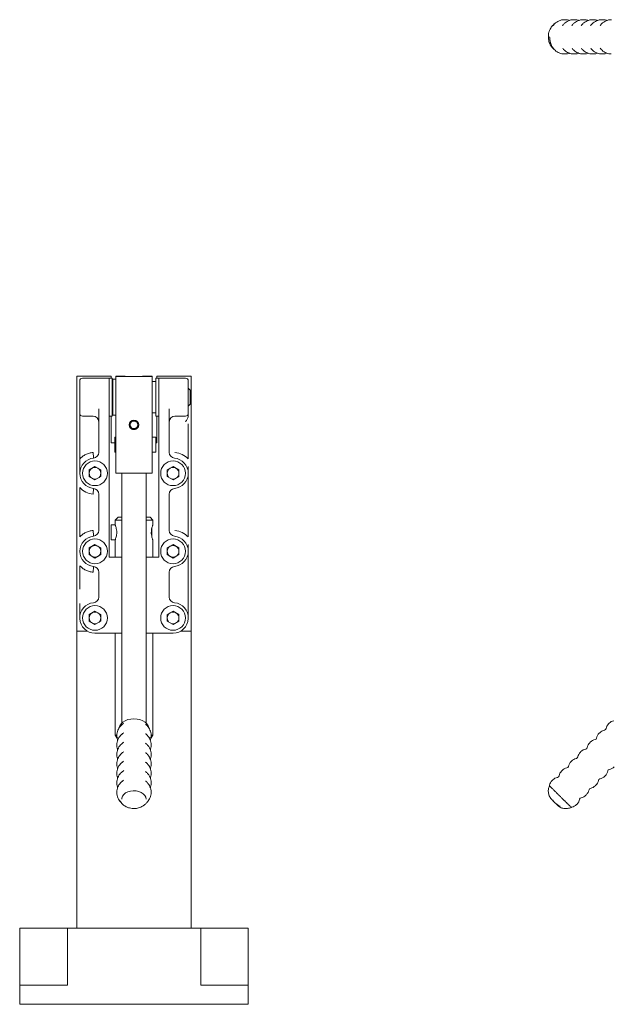
# Model space of a CAD drawing. Units: millimetres. Extents: x 242 to 1098, y 221 to 790.
# Drawn here: x 242 to 552, y 221 to 739 of the extents above; entities that cross this region are included whole.
import ezdxf

# ---------------------------------------------------------------- set-up
doc = ezdxf.new("R2010")
doc.units = ezdxf.units.MM

msp = doc.modelspace()

# ---------------------------------------------------------------- linework, layer by layer
at = {"color": 7, "linetype": 'Continuous', "lineweight": 15}
for p, q in [((528.67, 738.73), (528.41, 738.73)), ((533.6, 738.73), (533.35, 738.73)), ((538.54, 738.73), (538.28, 738.73)), ((543.47, 738.73), (543.21, 738.73)), ((548.4, 738.73), (548.15, 738.73)), ((528.41, 720.73), (528.67, 720.73)), ((533.35, 720.73), (533.6, 720.73)), ((538.28, 720.73), (538.54, 720.73)), ((543.21, 720.73), (543.47, 720.73)), ((548.15, 720.73), (548.4, 720.73)), ((272.5, 551.42), (272.5, 417.42)), ((290.5, 551.42), (272.5, 551.42)), ((275.5, 550.42), (281, 550.42)), ((281, 550.42), (283.08, 550.42)), ((283.08, 550.42), (289.5, 550.42)), ((289.5, 540.42), (289.5, 550.42)), ((289.5, 550.42), (291, 550.42)), ((290.5, 550.42), (290.5, 551.42)), ((291, 530.42), (291, 550.42)), ((292.95, 549.92), (291.45, 549.92)), ((291.45, 530.92), (291.45, 549.92)), ((292.95, 551.39), (292.95, 551.25)), ((297.93, 551.39), (292.95, 551.39)), ((292.95, 551.25), (292.95, 500.45)), ((312, 551.25), (292.95, 551.25)), ((297.93, 551.32), (297.93, 551.39)), ((307.01, 551.32), (297.93, 551.32)), ((307.01, 551.39), (307.01, 551.32)), ((312, 551.39), (307.01, 551.39)), ((312, 551.39), (312, 551.25)), ((312, 551.25), (312, 500.45)), ((314, 548.64), (312, 548.64)), ((314, 550.42), (314, 530.42)), ((314, 550.42), (315.5, 550.42)), ((314, 549.92), (314, 549.92)), ((314, 549.92), (314, 540.42)), ((314.5, 551.42), (332.5, 551.42)), ((314.5, 551.42), (314.5, 550.42)), ((315.5, 550.42), (321.91, 550.42)), ((315.5, 550.42), (315.5, 540.42)), ((321.91, 550.42), (324, 550.42)), ((324, 550.42), (329.5, 550.42)), ((332.5, 417.42), (332.5, 551.42)), ((291.45, 545.17), (291, 545.17)), ((332, 544.17), (331, 545.17)), ((332, 536.67), (332, 544.17)), ((289.5, 456.42), (289.5, 540.42)), ((314, 540.42), (314, 530.92)), ((315.5, 540.42), (315.5, 456.42)), ((284, 534.35), (284, 511.37)), ((291, 535.67), (291.45, 535.67)), ((321, 511.37), (321, 534.35)), ((331, 535.67), (332, 536.67)), ((273.99, 530.42), (274, 530.42)), ((273.99, 507.96), (273.99, 530.42)), ((274, 530.42), (274, 531.92)), ((281, 530.42), (275.5, 530.42)), ((291, 530.42), (289.5, 530.42)), ((290.5, 516.42), (290.5, 530.42)), ((291.45, 530.92), (292.95, 530.92)), ((312, 532.19), (314, 532.19)), ((314, 530.92), (314, 530.92)), ((315.5, 530.42), (314, 530.42)), ((314.5, 530.42), (314.5, 516.42)), ((329.5, 530.42), (324, 530.42)), ((330.97, 530.42), (331, 530.42)), ((304.45, 525.75), (304.47, 525.9)), ((331, 526.35), (331, 507.96)), ((292.95, 519.36), (292.43, 519.36)), ((292.43, 519.36), (292.43, 515.4)), ((313.89, 519.36), (312, 519.36)), ((313.89, 515.4), (313.89, 519.36)), ((292.43, 516.42), (290.5, 516.42)), ((292.43, 515.4), (292.43, 511.44)), ((314.5, 516.42), (313.89, 516.42)), ((313.89, 511.44), (313.89, 515.4)), ((292.43, 511.44), (292.95, 511.44)), ((312, 511.44), (313.89, 511.44)), ((282, 503.93), (278.95, 502.17)), ((278.95, 498.66), (278.95, 502.17)), ((285.04, 502.17), (282, 503.93)), ((285.04, 502.17), (285.04, 498.66)), ((319.95, 502.17), (323, 503.93)), ((319.95, 502.17), (319.95, 498.66)), ((326.04, 502.17), (323, 503.93)), ((326.04, 502.17), (326.04, 498.66)), ((282, 496.9), (278.95, 498.66)), ((282, 496.9), (285.04, 498.66)), ((312, 500.45), (292.95, 500.45)), ((296.12, 500.45), (296.12, 494.13)), ((308.82, 494.13), (308.82, 500.45)), ((319.95, 498.66), (323, 496.9)), ((326.04, 498.66), (323, 496.9)), ((273.99, 466.96), (273.99, 492.87)), ((296.12, 494.13), (296.12, 480.64)), ((308.82, 480.64), (308.82, 494.13)), ((331, 492.87), (331, 466.96)), ((284, 489.46), (284, 470.37)), ((321, 470.37), (321, 489.46)), ((294.1, 477.35), (292.6, 475.85)), ((296.12, 477.35), (294.1, 477.35)), ((296.12, 480.64), (296.12, 369.21)), ((308.82, 369.21), (308.82, 480.64)), ((310.9, 477.35), (308.82, 477.35)), ((312.4, 475.85), (310.9, 477.35)), ((292.6, 473.31), (290.43, 473.31)), ((290.43, 473.31), (290.43, 465.39)), ((292.6, 475.85), (292.6, 473.31)), ((296.12, 475.85), (292.6, 475.85)), ((312.4, 475.85), (308.82, 475.85)), ((311.89, 466.87), (311.89, 471.85)), ((312.4, 473.28), (312.4, 475.85)), ((282, 462.93), (278.95, 461.17)), ((278.95, 457.66), (278.95, 461.17)), ((285.04, 461.17), (282, 462.93)), ((285.04, 461.17), (285.04, 457.66)), ((290.43, 465.39), (292.6, 465.39)), ((292.6, 465.39), (292.6, 456.42)), ((312.4, 456.42), (312.4, 465.42)), ((323, 462.93), (319.95, 461.17)), ((319.95, 457.66), (319.95, 461.17)), ((326.04, 461.17), (323, 462.93)), ((326.04, 461.17), (326.04, 457.66)), ((282, 455.9), (278.95, 457.66)), ((282, 455.9), (285.04, 457.66)), ((296.12, 456.42), (289.5, 456.42)), ((315.5, 456.42), (308.82, 456.42)), ((323, 455.9), (319.95, 457.66)), ((323, 455.9), (326.04, 457.66)), ((273.99, 439.51), (273.99, 451.87)), ((331, 451.87), (331, 431.96)), ((284, 435.37), (284, 448.46)), ((321, 448.46), (321, 435.37)), ((282, 427.93), (278.95, 426.17)), ((278.95, 422.66), (278.95, 426.17)), ((285.04, 426.17), (282, 427.93)), ((285.04, 426.17), (285.04, 422.66)), ((323, 427.93), (319.95, 426.17)), ((319.95, 422.66), (319.95, 426.17)), ((326.04, 426.17), (323, 427.93)), ((326.04, 426.17), (326.04, 422.66)), ((282, 420.9), (278.95, 422.66)), ((282, 420.9), (285.04, 422.66)), ((323, 420.9), (319.95, 422.66)), ((323, 420.9), (326.04, 422.66)), ((272.5, 417.42), (278.12, 417.42)), ((272.5, 417.42), (272.5, 392.42)), ((296.12, 416.42), (282, 416.42)), ((292.6, 416.42), (292.6, 362.85)), ((323, 416.42), (308.82, 416.42)), ((312.4, 362.85), (312.4, 416.42)), ((326.87, 417.42), (332.5, 417.42)), ((332.5, 392.42), (332.5, 417.42)), ((272.5, 392.42), (272.5, 261.42)), ((332.5, 261.42), (332.5, 392.42)), ((295.24, 367.3), (295.68, 367.87)), ((551.89, 369.07), (551.63, 368.81)), ((292.6, 362.85), (293.46, 361.35)), ((292.6, 362.85), (293.44, 362.85)), ((293.47, 362.72), (293.47, 362.46)), ((311.47, 362.46), (311.47, 362.72)), ((311.53, 361.35), (312.4, 362.85)), ((311.58, 362.85), (312.4, 362.85)), ((546.95, 364.1), (546.69, 363.84)), ((293.46, 361.35), (293.98, 361.35)), ((293.47, 357.76), (293.47, 357.5)), ((310.55, 361.35), (311.53, 361.35)), ((311.47, 357.5), (311.47, 357.76)), ((542.02, 359.13), (541.76, 358.87)), ((293.47, 352.79), (293.47, 352.53)), ((311, 355.7), (311, 355.35)), ((311.47, 352.53), (311.47, 352.79)), ((537.09, 354.17), (536.83, 353.91)), ((293.47, 347.82), (293.47, 347.56)), ((311.47, 347.56), (311.47, 347.82)), ((532.15, 349.2), (531.89, 348.94)), ((293.47, 342.86), (293.47, 342.6)), ((311.47, 342.6), (311.47, 342.86)), ((527.22, 344.24), (526.96, 343.98)), ((549.6, 341.22), (549.86, 341.48)), ((293.47, 337.89), (293.47, 337.63)), ((311.47, 337.63), (311.47, 337.89)), ((522.29, 339.27), (522.03, 339.01)), ((544.66, 336.26), (544.92, 336.52)), ((293.47, 332.93), (293.47, 332.67)), ((311.47, 332.67), (311.47, 332.93)), ((539.73, 331.29), (539.99, 331.55)), ((534.8, 326.32), (535.06, 326.58)), ((242.5, 231.42), (242.5, 261.42)), ((242.5, 261.42), (255, 261.42)), ((255, 261.42), (267.5, 261.42)), ((267.5, 261.42), (267.5, 231.42)), ((267.5, 261.42), (337.49, 261.42)), ((337.49, 231.42), (337.49, 261.42)), ((337.49, 261.42), (349.99, 261.42)), ((349.99, 261.42), (362.5, 261.42)), ((362.5, 261.42), (362.5, 231.42)), ((242.49, 221.42), (242.49, 231.42)), ((242.49, 231.42), (242.5, 231.42)), ((242.5, 221.42), (242.5, 231.42)), ((255, 231.42), (242.5, 231.42)), ((267.5, 231.42), (255, 231.42)), ((350, 231.42), (337.49, 231.42)), ((362.5, 231.42), (350, 231.42)), ((362.5, 221.42), (362.5, 231.42)), ((242.49, 221.42), (242.5, 221.42)), ((255, 221.42), (242.5, 221.42)), ((350, 221.42), (255, 221.42)), ((362.5, 221.42), (350, 221.42))]:
    msp.add_line(p, q, dxfattribs=at)
at = {"color": 7, "linetype": 'Continuous', "lineweight": 15, "flags": 128}
for points in [[(302.47, 551.26), (300.99, 551.26), (299.6, 551.26), (298.35, 551.27), (297.33, 551.27), (296.59, 551.28), (296.16, 551.28), (296.07, 551.28), (296.33, 551.29), (296.92, 551.29), (297.81, 551.3), (298.95, 551.3), (300.28, 551.3), (301.73, 551.3), (303.21, 551.3), (304.66, 551.3), (305.99, 551.3), (307.13, 551.3), (308.02, 551.29), (308.61, 551.29), (308.87, 551.28), (308.78, 551.28), (308.35, 551.28), (307.61, 551.27), (306.59, 551.27), (305.35, 551.26), (303.95, 551.26), (302.47, 551.26)], [(294.52, 366.43), (294.56, 366.64), (294.97, 367.74), (295.68, 368.77), (296.67, 369.67), (297.9, 370.41), (299.32, 370.97), (300.86, 371.31), (302.47, 371.42)], [(302.47, 371.42), (304.08, 371.31), (305.63, 370.97), (307.04, 370.41), (308.27, 369.67), (309.26, 368.77), (309.97, 367.74), (310.36, 366.74)], [(296.12, 329.18), (296.16, 329.7), (296.5, 330.71), (297.17, 331.64), (298.11, 332.44), (299.3, 333.06), (300.65, 333.47), (302.1, 333.65), (303.57, 333.59), (304.99, 333.29), (306.26, 332.77), (307.34, 332.06), (308.15, 331.19), (308.65, 330.22), (308.82, 329.18)], [(522.15, 328.79), (522.66, 328.13), (523.24, 327.49)]]:
    msp.add_lwpolyline(points, dxfattribs=at)
at = {"color": 7, "linetype": 'Continuous', "lineweight": 15}
for centre, radius in [((302.47, 525.85), 2.5), ((282, 500.42), 6.5), ((323, 500.42), 6.5), ((282, 459.42), 6.5), ((323, 459.42), 6.5), ((282, 424.42), 6.5), ((323, 424.42), 6.5)]:
    msp.add_circle(centre, radius, dxfattribs=at)
for centre, radius, start, end in [((275.5, 548.92), 1.5, 90, 180), ((329.5, 548.92), 1.5, 0, 90), ((275.5, 531.92), 1.5, 180, 270), ((281, 527.42), 3, 0, 90), ((324, 527.42), 3, 90, 180), ((329.5, 531.92), 1.5, 270, 0), ((282, 500.42), 8, 95.2159, 264.7841), ((281, 511.37), 3, 275.2159, 0), ((324, 511.37), 3, 180, 264.7841), ((323, 500.42), 8, 275.2159, 84.7841), ((282, 500.42), 3.05, 120, 180), ((282, 500.42), 3.05, 60, 120), ((282, 500.42), 3.05, 0, 60), ((323, 500.42), 3.05, 120, 180), ((323, 500.42), 3.05, 60, 120), ((323, 500.42), 3.05, 0, 60), ((282, 500.42), 3.05, 180, 240), ((282, 500.42), 3.05, 240, 300), ((282, 500.42), 3.05, 300, 0), ((323, 500.42), 3.05, 180, 240), ((323, 500.42), 3.05, 240, 300), ((323, 500.42), 3.05, 300, 0), ((281, 489.46), 3, 0, 84.7841), ((324, 489.46), 3, 95.2159, 180), ((282, 459.42), 8, 95.2159, 264.7841), ((281, 470.37), 3, 275.2159, 0), ((324, 470.37), 3, 180, 264.7841), ((323, 459.42), 8, 275.2159, 84.7841), ((282, 459.42), 3.05, 120, 180), ((282, 459.42), 3.05, 60, 120), ((282, 459.42), 3.05, 0, 60), ((323, 459.42), 3.05, 120, 180), ((323, 459.42), 3.05, 60, 120), ((323, 459.42), 3.05, 0, 60), ((282, 459.42), 3.05, 180, 240), ((282, 459.42), 3.05, 240, 300), ((282, 459.42), 3.05, 300, 0), ((323, 459.42), 3.05, 180, 240), ((323, 459.42), 3.05, 240, 300), ((323, 459.42), 3.05, 300, 0), ((281, 448.46), 3, 0, 84.7841), ((324, 448.46), 3, 95.2159, 180), ((281, 435.37), 3, 275.2159, 0), ((324, 435.37), 3, 180, 264.7841), ((282, 424.42), 8, 95.2159, 270), ((323, 424.42), 8, 270, 84.7841), ((282, 424.42), 3.05, 120, 180), ((282, 424.42), 3.05, 180, 240), ((282, 424.42), 3.05, 60, 120), ((282, 424.42), 3.05, 0, 60), ((282, 424.42), 3.05, 300, 0), ((323, 424.42), 3.05, 120, 180), ((323, 424.42), 3.05, 180, 240), ((323, 424.42), 3.05, 60, 120), ((323, 424.42), 3.05, 0, 60), ((323, 424.42), 3.05, 300, 0), ((282, 424.42), 3.05, 240, 300), ((323, 424.42), 3.05, 240, 300), ((555.17, 365.28), 5, 135.1899, 168.7473), ((555.43, 365.54), 5, 101.6326, 135.1899), ((550.24, 360.32), 5, 135.1899, 168.7473), ((550.5, 360.58), 5, 101.6326, 135.1899), ((549.29, 366.45), 1, 281.6326, 348.7473), ((545.31, 355.35), 5, 135.1899, 168.7473), ((545.57, 355.61), 5, 101.6326, 135.1899), ((544.36, 361.49), 1, 281.6326, 348.7473), ((540.37, 350.38), 5, 135.1899, 168.7473), ((540.63, 350.64), 5, 101.6326, 135.1899), ((539.42, 356.52), 1, 281.6326, 348.7473), ((535.44, 345.42), 5, 135.1899, 168.7473), ((535.7, 345.68), 5, 101.6326, 135.1899), ((534.49, 351.55), 1, 281.6326, 348.7473), ((530.51, 340.45), 5, 135.1899, 168.7473), ((530.77, 340.71), 5, 101.6326, 135.1899), ((529.56, 346.59), 1, 281.6326, 348.7473), ((546.31, 345.01), 5, 315.1899, 348.7473), ((552.19, 343.83), 1, 101.6326, 168.7473), ((550.98, 349.71), 5, 281.6326, 315.1899), ((519.69, 336.66), 1, 334.5405, 348.7473), ((525.57, 335.49), 5, 135.1899, 168.7473), ((525.83, 335.75), 5, 101.6326, 135.1899), ((524.62, 341.62), 1, 281.6326, 348.7473), ((541.38, 340.04), 5, 315.1899, 348.7473), ((547.26, 338.87), 1, 101.6326, 168.7473), ((546.05, 344.75), 5, 281.6326, 315.1899), ((536.18, 334.81), 5, 281.6326, 315.1899), ((536.44, 335.07), 5, 315.1899, 348.7473), ((542.33, 333.9), 1, 101.6326, 168.7473), ((541.12, 339.78), 5, 281.6326, 315.1899), ((529.98, 334.22), 9.52, 225.1899, 246.4092), ((531.25, 329.85), 5, 281.6326, 315.1899), ((531.51, 330.11), 5, 315.1899, 348.7473), ((537.39, 328.94), 1, 101.6326, 168.7473), ((532.46, 323.97), 1, 101.6326, 115.6496)]:
    msp.add_arc(centre, radius, start, end, dxfattribs=at)
for points, knots in [([(523.49, 736.74), (523.37, 736.66), (522.89, 736.35), (521.97, 735.41), (520.96, 733.96), (520.29, 732.26), (519.98, 730.64), (519.98, 728.84), (520.36, 727.09), (521.01, 725.54), (521.8, 724.3), (522.6, 723.35), (523.2, 722.96), (523.36, 722.85)], [0, 0, 0, 0, 0.028737, 0.109327, 0.246262, 0.354395, 0.443141, 0.549674, 0.686428, 0.76812, 0.859388, 0.960829, 1, 1, 1, 1]), ([(528.43, 738.7), (528.18, 738.7), (527.44, 738.72), (526.26, 738.44), (524.95, 737.89), (523.8, 737.09), (522.96, 736.31), (522.57, 735.75), (522.46, 735.58)], [0, 0, 0, 0, 0.10759, 0.316991, 0.513509, 0.71277, 0.914676, 1, 1, 1, 1]), ([(533.37, 738.7), (533.11, 738.7), (532.37, 738.72), (531.19, 738.44), (529.89, 737.89), (528.73, 737.09), (527.89, 736.31), (527.5, 735.75), (527.39, 735.58)], [0, 0, 0, 0, 0.1075911, 0.3169928, 0.5135105, 0.7127728, 0.9146761, 1, 1, 1, 1]), ([(531, 738.31), (530.9, 738.36), (530.38, 738.58), (529.59, 738.72), (528.92, 738.7), (528.7, 738.7)], [0, 0, 0, 0, 0.135436, 0.722167, 1, 1, 1, 1]), ([(538.3, 738.7), (538.05, 738.7), (537.31, 738.72), (536.13, 738.44), (534.82, 737.89), (533.67, 737.09), (532.82, 736.31), (532.44, 735.75), (532.32, 735.58)], [0, 0, 0, 0, 0.1075874, 0.3169895, 0.5135077, 0.7127704, 0.914676, 1, 1, 1, 1]), ([(535.93, 738.31), (535.83, 738.36), (535.31, 738.58), (534.53, 738.72), (533.85, 738.7), (533.63, 738.7)], [0, 0, 0, 0, 0.135435, 0.722175, 1, 1, 1, 1]), ([(543.23, 738.7), (542.98, 738.7), (542.24, 738.72), (541.06, 738.44), (539.75, 737.89), (538.6, 737.09), (537.76, 736.31), (537.37, 735.75), (537.26, 735.58)], [0, 0, 0, 0, 0.107591, 0.316992, 0.513509, 0.712771, 0.914676, 1, 1, 1, 1]), ([(540.86, 738.31), (540.77, 738.36), (540.25, 738.58), (539.46, 738.72), (538.78, 738.7), (538.57, 738.7)], [0, 0, 0, 0, 0.135436, 0.722167, 1, 1, 1, 1]), ([(548.17, 738.7), (547.91, 738.7), (547.17, 738.72), (545.99, 738.44), (544.69, 737.89), (543.53, 737.09), (542.69, 736.31), (542.3, 735.75), (542.19, 735.58)], [0, 0, 0, 0, 0.107587, 0.316989, 0.513507, 0.71277, 0.914676, 1, 1, 1, 1]), ([(545.8, 738.31), (545.7, 738.36), (545.18, 738.58), (544.39, 738.72), (543.72, 738.7), (543.5, 738.7)], [0, 0, 0, 0, 0.135438, 0.722176, 1, 1, 1, 1]), ([(553.1, 738.7), (552.85, 738.7), (552.11, 738.72), (550.93, 738.44), (549.62, 737.89), (548.47, 737.09), (547.62, 736.31), (547.24, 735.75), (547.12, 735.58)], [0, 0, 0, 0, 0.107591, 0.316992, 0.51351, 0.712771, 0.914676, 1, 1, 1, 1]), ([(550.73, 738.31), (550.63, 738.36), (550.11, 738.58), (549.33, 738.72), (548.65, 738.7), (548.43, 738.7)], [0, 0, 0, 0, 0.135424, 0.722163, 1, 1, 1, 1]), ([(522.71, 723.54), (522.64, 723.62), (522.33, 723.96), (521.88, 724.7), (521.4, 725.73), (521.08, 726.72), (520.87, 727.67), (520.72, 728.64), (520.7, 729.34), (520.69, 729.73)], [0, 0, 0, 0, 0.058501, 0.242866, 0.418445, 0.58434, 0.704464, 0.834149, 1, 1, 1, 1]), ([(522.58, 723.71), (522.73, 723.52), (523.15, 722.97), (524, 722.23), (525.12, 721.5), (526.38, 721), (527.49, 720.74), (528.17, 720.76), (528.4, 720.77)], [0, 0, 0, 0, 0.1076317, 0.3006178, 0.4973641, 0.6975244, 0.9016638, 1, 1, 1, 1]), ([(527.52, 723.71), (527.66, 723.52), (528.08, 722.97), (528.93, 722.23), (530.05, 721.5), (531.31, 721), (532.43, 720.74), (533.11, 720.76), (533.33, 720.77)], [0, 0, 0, 0, 0.10763, 0.300616, 0.497366, 0.697527, 0.901662, 1, 1, 1, 1]), ([(528.69, 720.77), (528.93, 720.77), (529.66, 720.75), (530.45, 720.9), (530.96, 721.13), (531.02, 721.15)], [0, 0, 0, 0, 0.30028, 0.917708, 1, 1, 1, 1]), ([(532.45, 723.71), (532.6, 723.52), (533.01, 722.97), (533.86, 722.23), (534.98, 721.5), (536.24, 721), (537.36, 720.74), (538.04, 720.76), (538.26, 720.77)], [0, 0, 0, 0, 0.107632, 0.300617, 0.497364, 0.697524, 0.901664, 1, 1, 1, 1]), ([(533.63, 720.77), (533.86, 720.77), (534.59, 720.75), (535.39, 720.9), (535.89, 721.13), (535.95, 721.15)], [0, 0, 0, 0, 0.30028, 0.917708, 1, 1, 1, 1]), ([(537.38, 723.71), (537.53, 723.52), (537.94, 722.97), (538.8, 722.23), (539.92, 721.5), (541.18, 721), (542.29, 720.74), (542.97, 720.76), (543.2, 720.77)], [0, 0, 0, 0, 0.107629, 0.300616, 0.497367, 0.697527, 0.901663, 1, 1, 1, 1]), ([(538.56, 720.77), (538.8, 720.77), (539.52, 720.75), (540.32, 720.9), (540.83, 721.13), (540.89, 721.15)], [0, 0, 0, 0, 0.300279, 0.917705, 1, 1, 1, 1]), ([(542.32, 723.71), (542.46, 723.52), (542.88, 722.97), (543.73, 722.23), (544.85, 721.5), (546.11, 721), (547.23, 720.74), (547.91, 720.76), (548.13, 720.77)], [0, 0, 0, 0, 0.107629, 0.300617, 0.497363, 0.697523, 0.901659, 1, 1, 1, 1]), ([(543.49, 720.77), (543.73, 720.77), (544.46, 720.75), (545.25, 720.9), (545.76, 721.13), (545.82, 721.15)], [0, 0, 0, 0, 0.300291, 0.917719, 1, 1, 1, 1]), ([(547.25, 723.71), (547.4, 723.52), (547.81, 722.97), (548.66, 722.23), (549.78, 721.5), (551.04, 721), (552.16, 720.74), (552.84, 720.76), (553.06, 720.77)], [0, 0, 0, 0, 0.107629, 0.300615, 0.497367, 0.697527, 0.901663, 1, 1, 1, 1]), ([(548.43, 720.77), (548.66, 720.77), (549.39, 720.75), (550.19, 720.9), (550.69, 721.13), (550.75, 721.15)], [0, 0, 0, 0, 0.30028, 0.917708, 1, 1, 1, 1]), ([(274, 531.92), (274, 532.03), (274, 532.2), (274, 533.26), (274, 534.36), (274, 535.72), (274, 537.7), (274, 540.42), (274, 543.13), (274, 545.11), (274, 546.47), (274, 547.57), (274, 548.63), (274, 548.8), (274, 548.92)], [0, 0, 0, 0, 0.119728, 0.18418, 0.25, 0.31582, 0.380271, 0.5, 0.619729, 0.684181, 0.750001, 0.81582, 0.880272, 1, 1, 1, 1]), ([(331, 548.92), (331, 548.8), (331, 548.63), (331, 547.57), (331, 546.47), (331, 545.11), (331, 543.13), (331, 540.42), (331, 537.7), (331, 535.72), (331, 534.36), (331, 533.26), (331, 532.2), (331, 532.03), (331, 531.92)], [0, 0, 0, 0, 0.119728, 0.18418, 0.249999, 0.315819, 0.380271, 0.5, 0.619729, 0.68418, 0.75, 0.81582, 0.880272, 1, 1, 1, 1]), ([(302.47, 523.86), (302.25, 523.88), (301.81, 523.93), (301.23, 524.25), (300.77, 524.74), (300.49, 525.37), (300.44, 526.05), (300.61, 526.69), (300.97, 527.24), (301.5, 527.66), (302.04, 527.84), (302.59, 527.88), (303.13, 527.79), (303.71, 527.48), (304.17, 526.98), (304.42, 526.42), (304.5, 525.81), (304.4, 525.21), (304.09, 524.62), (303.59, 524.16), (303.02, 523.9), (302.63, 523.87), (302.47, 523.86)], [0, 0, 0, 0, 0.051914, 0.103772, 0.157101, 0.211748, 0.264707, 0.315555, 0.367175, 0.421178, 0.475588, 0.499958, 0.551872, 0.603731, 0.657059, 0.711706, 0.749979, 0.801822, 0.853599, 0.907021, 0.961647, 1, 1, 1, 1]), ([(329.5, 527.42), (329.84, 527.87), (330.51, 528.79), (330.82, 529.88), (330.97, 530.42)], [0, 0, 0, 0, 0.504671, 1, 1, 1, 1]), ([(331, 531.92), (331, 531.9), (331, 531.86), (331, 531.55), (331, 531.08), (331, 530.64), (331, 530.42)], [0, 0, 0, 0, 0.247214, 0.499999, 0.752783, 1, 1, 1, 1]), ([(304.97, 525.86), (304.95, 525.6), (304.89, 525.06), (304.5, 524.33), (303.9, 523.76), (303.18, 523.43), (302.41, 523.33), (301.66, 523.45), (300.94, 523.83), (300.37, 524.44), (300.01, 525.15), (300, 525.66), (300, 525.87)], [0, 0, 0, 0, 0.101686, 0.203173, 0.309659, 0.420035, 0.500063, 0.602082, 0.703941, 0.810001, 0.920434, 1, 1, 1, 1]), ([(300.49, 525.9), (300.49, 525.84), (300.46, 525.57), (300.62, 525.08), (300.97, 524.53), (301.5, 524.11), (302.04, 523.93), (302.59, 523.89), (303.13, 523.98), (303.71, 524.29), (304.17, 524.76), (304.32, 525.17), (304.39, 525.37)], [0, 0, 0, 0, 0.032258, 0.143485, 0.256401, 0.374529, 0.49355, 0.546858, 0.660417, 0.773853, 0.89051, 1, 1, 1, 1]), ([(273.99, 507.96), (274.47, 508.42), (275.43, 509.34), (277.16, 510.35), (279.03, 511.09), (280.34, 511.28), (281, 511.37)], [0, 0, 0, 0, 0.247942, 0.5, 0.752056, 1, 1, 1, 1]), ([(273.99, 500.42), (273.99, 500.46), (273.99, 500.61), (273.99, 500.83), (273.99, 501.21), (273.99, 501.62), (273.99, 502.09), (273.99, 502.63), (273.99, 503.28), (273.99, 504.11), (273.99, 504.99), (273.99, 506.28), (273.99, 507.28), (273.99, 507.96)], [0, 0, 0, 0, 0.015136, 0.056683, 0.092636, 0.175612, 0.23383, 0.292411, 0.403107, 0.502797, 0.631384, 0.75046, 1, 1, 1, 1]), ([(281.27, 508.38), (281.27, 508.43), (281.26, 508.52), (281.19, 509.21), (281.1, 510.2), (281.03, 510.98), (281, 511.37)], [0, 0, 0, 0, 0.249999, 0.5, 0.749998, 1, 1, 1, 1]), ([(331, 507.96), (329.99, 508.85), (327.97, 510.63), (325.32, 511.12), (324, 511.37)], [0, 0, 0, 0, 0.499999, 1, 1, 1, 1]), ([(331, 503.99), (331, 503.16), (331, 502.13), (331, 501.02), (331, 500.66), (331, 500.41), (331, 500.04), (331, 498.93), (331, 497.35), (331, 495.41), (331, 494.04), (331, 493.18), (331, 492.87)], [0, 0, 0, 0, 0.230899, 0.285402, 0.315907, 0.33149, 0.347191, 0.408935, 0.653841, 0.788983, 0.923745, 1, 1, 1, 1]), ([(273.99, 492.87), (275.01, 491.98), (277.03, 490.2), (279.67, 489.71), (281, 489.46)], [0, 0, 0, 0, 0.5, 1, 1, 1, 1]), ([(281, 489.46), (281.03, 489.85), (281.1, 490.64), (281.19, 491.62), (281.26, 492.31), (281.27, 492.4), (281.27, 492.45)], [0, 0, 0, 0, 0.250002, 0.5, 0.750001, 1, 1, 1, 1]), ([(292.61, 473.28), (292.61, 473.3), (292.59, 473.33), (292.65, 473.19), (292.8, 472.81), (293.09, 471.92), (293.35, 470.74), (293.46, 469.39), (293.37, 468.07), (293.13, 466.92), (292.83, 465.98), (292.62, 465.42), (292.61, 465.42), (292.61, 465.42)], [0, 0, 0, 0, 0.024901, 0.06843, 0.174313, 0.27999, 0.390122, 0.500242, 0.601609, 0.702768, 0.80921, 0.932018, 1, 1, 1, 1]), ([(312.38, 465.42), (312.38, 465.4), (312.4, 465.35), (312.28, 465.67), (312.04, 466.35), (311.75, 467.39), (311.59, 468.47), (311.55, 469.56), (311.63, 470.63), (311.87, 471.78), (312.15, 472.69), (312.37, 473.25), (312.38, 473.27), (312.38, 473.28)], [0, 0, 0, 0, 0.031569, 0.131072, 0.232225, 0.340141, 0.450398, 0.500264, 0.601612, 0.702752, 0.809174, 0.919754, 1, 1, 1, 1]), ([(273.99, 466.96), (274.47, 467.42), (275.43, 468.34), (277.16, 469.35), (279.03, 470.09), (280.34, 470.28), (281, 470.37)], [0, 0, 0, 0, 0.247942, 0.5, 0.752057, 1, 1, 1, 1]), ([(281.27, 467.38), (281.27, 467.43), (281.26, 467.52), (281.19, 468.21), (281.1, 469.2), (281.03, 469.98), (281, 470.37)], [0, 0, 0, 0, 0.2500002, 0.4999986, 0.7500031, 1, 1, 1, 1]), ([(331, 466.96), (329.99, 467.85), (327.97, 469.63), (325.32, 470.12), (324, 470.37)], [0, 0, 0, 0, 0.5, 1, 1, 1, 1]), ([(331, 462.99), (331, 462.16), (331, 461.13), (331, 460.02), (331, 459.66), (331, 459.41), (331, 459.04), (331, 457.93), (331, 456.35), (331, 454.41), (331, 453.04), (331, 452.18), (331, 451.87)], [0, 0, 0, 0, 0.2309001, 0.2854028, 0.3159077, 0.3314908, 0.3471896, 0.4089353, 0.6538428, 0.788985, 0.9237446, 1, 1, 1, 1]), ([(273.99, 451.87), (274.47, 451.41), (275.43, 450.49), (277.16, 449.48), (279.03, 448.74), (280.34, 448.55), (281, 448.46)], [0, 0, 0, 0, 0.247944, 0.5, 0.752056, 1, 1, 1, 1]), ([(281, 448.46), (281.03, 448.85), (281.1, 449.64), (281.19, 450.62), (281.26, 451.31), (281.27, 451.4), (281.27, 451.45)], [0, 0, 0, 0, 0.250002, 0.5, 0.750001, 1, 1, 1, 1]), ([(273.99, 424.42), (273.99, 424.46), (273.99, 425.8), (273.99, 427.38), (273.99, 429.93), (273.99, 431.28), (273.99, 431.96)], [0, 0, 0, 0, 0.015139, 0.502776, 0.750349, 1, 1, 1, 1]), ([(331, 431.96), (331, 431.13), (331, 429.36), (331, 427.14), (331, 425.59), (331, 424.79), (331, 424.53), (331, 424.43), (331, 424.42)], [0, 0, 0, 0, 0.306686, 0.650898, 0.897167, 0.96483, 0.993087, 1, 1, 1, 1]), ([(296.55, 368.62), (296.32, 368.45), (295.74, 368.01), (294.96, 367.13), (294.24, 366.01), (293.74, 364.76), (293.48, 363.63), (293.5, 362.93), (293.51, 362.69)], [0, 0, 0, 0, 0.12344, 0.31167, 0.503506, 0.698612, 0.897556, 1, 1, 1, 1]), ([(296.2, 368.35), (296.3, 368.44), (296.56, 368.68), (296.9, 368.88), (297.12, 369.01)], [0, 0, 0, 0, 0.371772, 1, 1, 1, 1]), ([(311.44, 362.73), (311.44, 362.98), (311.46, 363.7), (311.17, 364.87), (310.62, 366.18), (309.82, 367.32), (309.11, 368.11), (308.64, 368.44), (308.55, 368.5)], [0, 0, 0, 0, 0.107999, 0.326965, 0.532508, 0.740996, 0.952354, 1, 1, 1, 1]), ([(308.69, 368.39), (308.81, 368.3), (309.03, 368.13), (309.18, 367.95), (309.24, 367.87)], [0, 0, 0, 0, 0.587597, 1, 1, 1, 1]), ([(296.55, 363.65), (296.32, 363.48), (295.74, 363.04), (294.96, 362.17), (294.24, 361.05), (293.74, 359.79), (293.48, 358.66), (293.5, 357.96), (293.51, 357.73)], [0, 0, 0, 0, 0.123443, 0.31167, 0.503506, 0.698616, 0.897561, 1, 1, 1, 1]), ([(293.51, 362.44), (293.5, 362.2), (293.49, 361.48), (293.64, 360.68), (293.87, 360.17), (293.9, 360.1)], [0, 0, 0, 0, 0.297252, 0.909454, 1, 1, 1, 1]), ([(296.2, 363.38), (296.3, 363.47), (296.56, 363.72), (296.9, 363.91), (297.12, 364.04)], [0, 0, 0, 0, 0.371788, 1, 1, 1, 1]), ([(311.44, 357.77), (311.44, 358.01), (311.46, 358.74), (311.17, 359.91), (310.62, 361.21), (309.82, 362.36), (309.11, 363.14), (308.64, 363.48), (308.55, 363.54)], [0, 0, 0, 0, 0.107999, 0.326965, 0.532507, 0.740996, 0.952355, 1, 1, 1, 1]), ([(308.69, 363.43), (308.81, 363.33), (309.03, 363.17), (309.18, 362.98), (309.24, 362.91)], [0, 0, 0, 0, 0.587584, 1, 1, 1, 1]), ([(311.04, 360.12), (311.09, 360.22), (311.31, 360.75), (311.46, 361.56), (311.44, 362.25), (311.44, 362.48)], [0, 0, 0, 0, 0.140865, 0.711408, 1, 1, 1, 1]), ([(296.55, 358.69), (296.32, 358.52), (295.74, 358.08), (294.96, 357.2), (294.24, 356.08), (293.74, 354.82), (293.48, 353.69), (293.5, 353), (293.51, 352.76)], [0, 0, 0, 0, 0.123443, 0.31167, 0.503505, 0.698616, 0.897556, 1, 1, 1, 1]), ([(293.51, 357.47), (293.5, 357.24), (293.49, 356.51), (293.64, 355.71), (293.87, 355.2), (293.9, 355.13)], [0, 0, 0, 0, 0.297252, 0.90945, 1, 1, 1, 1]), ([(296.2, 358.41), (296.3, 358.51), (296.56, 358.75), (296.9, 358.95), (297.12, 359.07)], [0, 0, 0, 0, 0.371772, 1, 1, 1, 1]), ([(311.44, 352.8), (311.44, 353.04), (311.46, 353.77), (311.17, 354.94), (310.62, 356.24), (309.82, 357.39), (309.11, 358.17), (308.64, 358.51), (308.55, 358.57)], [0, 0, 0, 0, 0.107995, 0.326962, 0.532509, 0.740995, 0.952353, 1, 1, 1, 1]), ([(308.69, 358.46), (308.81, 358.37), (309.03, 358.2), (309.18, 358.02), (309.24, 357.94)], [0, 0, 0, 0, 0.587597, 1, 1, 1, 1]), ([(311.04, 355.15), (311.09, 355.26), (311.31, 355.78), (311.46, 356.59), (311.44, 357.28), (311.44, 357.51)], [0, 0, 0, 0, 0.140868, 0.711409, 1, 1, 1, 1]), ([(296.55, 353.72), (296.32, 353.55), (295.74, 353.11), (294.96, 352.23), (294.24, 351.12), (293.74, 349.86), (293.48, 348.73), (293.5, 348.03), (293.51, 347.8)], [0, 0, 0, 0, 0.123441, 0.31167, 0.503506, 0.698613, 0.897557, 1, 1, 1, 1]), ([(293.51, 352.51), (293.5, 352.27), (293.49, 351.55), (293.64, 350.75), (293.87, 350.23), (293.9, 350.17)], [0, 0, 0, 0, 0.297259, 0.909441, 1, 1, 1, 1]), ([(296.2, 353.45), (296.3, 353.54), (296.56, 353.78), (296.9, 353.98), (297.12, 354.11)], [0, 0, 0, 0, 0.371785, 1, 1, 1, 1]), ([(311.44, 347.84), (311.44, 348.08), (311.46, 348.81), (311.17, 349.97), (310.62, 351.28), (309.82, 352.43), (309.11, 353.21), (308.64, 353.54), (308.55, 353.6)], [0, 0, 0, 0, 0.107999, 0.326965, 0.532507, 0.740996, 0.952355, 1, 1, 1, 1]), ([(308.69, 353.5), (308.81, 353.4), (309.03, 353.24), (309.18, 353.05), (309.24, 352.97)], [0, 0, 0, 0, 0.587597, 1, 1, 1, 1]), ([(311.04, 350.19), (311.09, 350.29), (311.31, 350.82), (311.46, 351.63), (311.44, 352.32), (311.44, 352.55)], [0, 0, 0, 0, 0.140854, 0.711397, 1, 1, 1, 1]), ([(296.55, 348.76), (296.32, 348.58), (295.74, 348.15), (294.96, 347.27), (294.24, 346.15), (293.74, 344.89), (293.48, 343.76), (293.5, 343.07), (293.51, 342.83)], [0, 0, 0, 0, 0.123443, 0.311669, 0.503506, 0.698615, 0.89756, 1, 1, 1, 1]), ([(293.51, 347.54), (293.5, 347.31), (293.49, 346.58), (293.64, 345.78), (293.87, 345.27), (293.9, 345.2)], [0, 0, 0, 0, 0.297252, 0.90945, 1, 1, 1, 1]), ([(296.2, 348.48), (296.3, 348.57), (296.56, 348.82), (296.9, 349.02), (297.12, 349.14)], [0, 0, 0, 0, 0.371776, 1, 1, 1, 1]), ([(311.44, 342.87), (311.44, 343.11), (311.46, 343.84), (311.17, 345.01), (310.62, 346.31), (309.82, 347.46), (309.11, 348.24), (308.64, 348.58), (308.55, 348.64)], [0, 0, 0, 0, 0.107999, 0.326965, 0.532508, 0.740996, 0.952354, 1, 1, 1, 1]), ([(308.69, 348.53), (308.81, 348.43), (309.03, 348.27), (309.18, 348.08), (309.24, 348.01)], [0, 0, 0, 0, 0.587603, 1, 1, 1, 1]), ([(311.04, 345.22), (311.09, 345.33), (311.31, 345.85), (311.46, 346.66), (311.44, 347.35), (311.44, 347.58)], [0, 0, 0, 0, 0.140868, 0.711409, 1, 1, 1, 1]), ([(296.55, 343.79), (296.32, 343.62), (295.74, 343.18), (294.96, 342.3), (294.24, 341.18), (293.74, 339.93), (293.48, 338.8), (293.5, 338.1), (293.51, 337.86)], [0, 0, 0, 0, 0.123443, 0.31167, 0.503506, 0.698613, 0.897557, 1, 1, 1, 1]), ([(293.51, 342.58), (293.5, 342.34), (293.49, 341.62), (293.64, 340.81), (293.87, 340.3), (293.9, 340.24)], [0, 0, 0, 0, 0.297251, 0.909451, 1, 1, 1, 1]), ([(296.2, 343.52), (296.3, 343.61), (296.56, 343.85), (296.9, 344.05), (297.12, 344.18)], [0, 0, 0, 0, 0.371772, 1, 1, 1, 1]), ([(311.44, 337.9), (311.44, 338.14), (311.46, 338.87), (311.17, 340.04), (310.62, 341.35), (309.82, 342.49), (309.11, 343.28), (308.64, 343.61), (308.55, 343.67)], [0, 0, 0, 0, 0.1079996, 0.3269617, 0.5325086, 0.7409942, 0.9523544, 1, 1, 1, 1]), ([(308.69, 343.56), (308.81, 343.47), (309.03, 343.3), (309.18, 343.12), (309.24, 343.04)], [0, 0, 0, 0, 0.587597, 1, 1, 1, 1]), ([(311.04, 340.26), (311.09, 340.36), (311.31, 340.89), (311.46, 341.69), (311.44, 342.38), (311.44, 342.62)], [0, 0, 0, 0, 0.140856, 0.711405, 1, 1, 1, 1]), ([(296.55, 338.82), (296.32, 338.65), (295.74, 338.21), (294.96, 337.34), (294.24, 336.22), (293.74, 334.96), (293.48, 333.83), (293.5, 333.13), (293.51, 332.9)], [0, 0, 0, 0, 0.1234405, 0.3116693, 0.5035061, 0.6986115, 0.8975556, 1, 1, 1, 1]), ([(293.51, 337.61), (293.5, 337.37), (293.49, 336.65), (293.64, 335.85), (293.87, 335.34), (293.9, 335.27)], [0, 0, 0, 0, 0.297252, 0.90945, 1, 1, 1, 1]), ([(296.2, 338.55), (296.3, 338.64), (296.56, 338.88), (296.9, 339.08), (297.12, 339.21)], [0, 0, 0, 0, 0.371772, 1, 1, 1, 1]), ([(311.44, 332.94), (311.44, 333.18), (311.46, 333.91), (311.17, 335.08), (310.62, 336.38), (309.82, 337.53), (309.11, 338.31), (308.64, 338.64), (308.55, 338.71)], [0, 0, 0, 0, 0.107999, 0.326965, 0.532506, 0.740996, 0.952354, 1, 1, 1, 1]), ([(308.69, 338.6), (308.81, 338.5), (309.03, 338.34), (309.18, 338.15), (309.24, 338.07)], [0, 0, 0, 0, 0.587597, 1, 1, 1, 1]), ([(311.04, 335.29), (311.09, 335.39), (311.31, 335.92), (311.46, 336.73), (311.44, 337.42), (311.44, 337.65)], [0, 0, 0, 0, 0.1408572, 0.7113978, 1, 1, 1, 1]), ([(520.6, 336.22), (520.6, 336.22), (520.52, 336.3), (520.79, 336.03), (521.26, 335.56), (521.55, 335.27), (521.89, 334.94), (522.17, 334.66), (522.5, 334.34), (522.93, 333.91), (523.52, 333.32), (524.06, 332.78), (524.5, 332.34), (524.98, 331.86), (525.6, 331.25), (526.43, 330.43), (527.3, 329.57), (528.06, 328.81), (528.76, 328.11), (529.55, 327.33), (530.19, 326.69), (530.6, 326.29), (530.76, 326.13), (530.98, 325.91), (531.36, 325.53), (531.89, 325.01), (531.97, 324.92), (532.03, 324.87)], [0, 0, 0, 0, 0.002692, 0.126797, 0.158008, 0.18922, 0.220433, 0.251648, 0.258913, 0.297405, 0.344676, 0.376356, 0.396694, 0.424348, 0.459312, 0.50142, 0.563017, 0.603082, 0.633334, 0.688816, 0.751124, 0.771923, 0.787944, 0.794164, 0.832856, 0.901519, 1, 1, 1, 1]), ([(293.51, 332.64), (293.5, 332.41), (293.48, 331.68), (293.77, 330.51), (294.33, 329.22), (294.91, 328.3), (295.34, 327.87), (295.45, 327.77)], [0, 0, 0, 0, 0.132052, 0.404019, 0.659312, 0.918264, 1, 1, 1, 1]), ([(309.38, 327.64), (309.57, 327.85), (310.08, 328.37), (310.7, 329.38), (311.21, 330.63), (311.47, 331.76), (311.44, 332.45), (311.44, 332.68)], [0, 0, 0, 0, 0.150994, 0.388233, 0.629522, 0.875553, 1, 1, 1, 1]), ([(520.6, 336.22), (520.37, 335.59), (519.9, 334.34), (519.98, 332.31), (520.6, 330.37), (521.46, 329.35), (521.89, 328.83)], [0, 0, 0, 0, 0.250105, 0.500118, 0.750066, 1, 1, 1, 1]), ([(294.95, 328.52), (295.19, 328.12), (295.65, 327.37), (296.79, 326.19), (298.26, 325.21), (299.96, 324.55), (301.57, 324.24), (303.36, 324.23), (305.12, 324.6), (306.67, 325.27), (307.93, 326.06), (309.13, 327.15), (309.71, 328.08), (310.01, 328.56)], [0, 0, 0, 0, 0.078459, 0.149548, 0.269966, 0.364875, 0.442379, 0.535728, 0.656335, 0.72881, 0.809943, 0.900131, 1, 1, 1, 1]), ([(295.37, 327.89), (295.35, 327.92), (295.21, 328.06), (295.14, 328.22), (295.07, 328.34)], [0, 0, 0, 0, 0.2122023, 1, 1, 1, 1]), ([(521.89, 328.83), (521.91, 328.81), (521.95, 328.77), (522.27, 328.46), (522.72, 328.01), (523.26, 327.47), (523.8, 326.94), (524.25, 326.49), (524.56, 326.18), (524.6, 326.14), (524.62, 326.12)], [0, 0, 0, 0, 0.125086, 0.249865, 0.374743, 0.499934, 0.625222, 0.750216, 0.875325, 1, 1, 1, 1]), ([(523.26, 327.48), (523.26, 327.47), (523.26, 327.47), (523.26, 327.47), (523.27, 327.47), (523.27, 327.46), (523.27, 327.46), (523.27, 327.46), (523.27, 327.46), (523.27, 327.46), (523.27, 327.46), (523.26, 327.47), (523.26, 327.47), (523.26, 327.47), (523.26, 327.48)], [0, 0, 0, 0, 0.13683, 0.196049, 0.252441, 0.308685, 0.367901, 0.504689, 0.564636, 0.62417, 0.752264, 0.812299, 0.871744, 1, 1, 1, 1]), ([(524.62, 326.12), (525.14, 325.69), (526.17, 324.83), (528.11, 324.23), (530.15, 324.16), (531.4, 324.64), (532.03, 324.87)], [0, 0, 0, 0, 0.250015, 0.499999, 0.749983, 1, 1, 1, 1])]:
    msp.add_open_spline(points, degree=3, knots=knots, dxfattribs=at)

doc.saveas('drawing.dxf')
